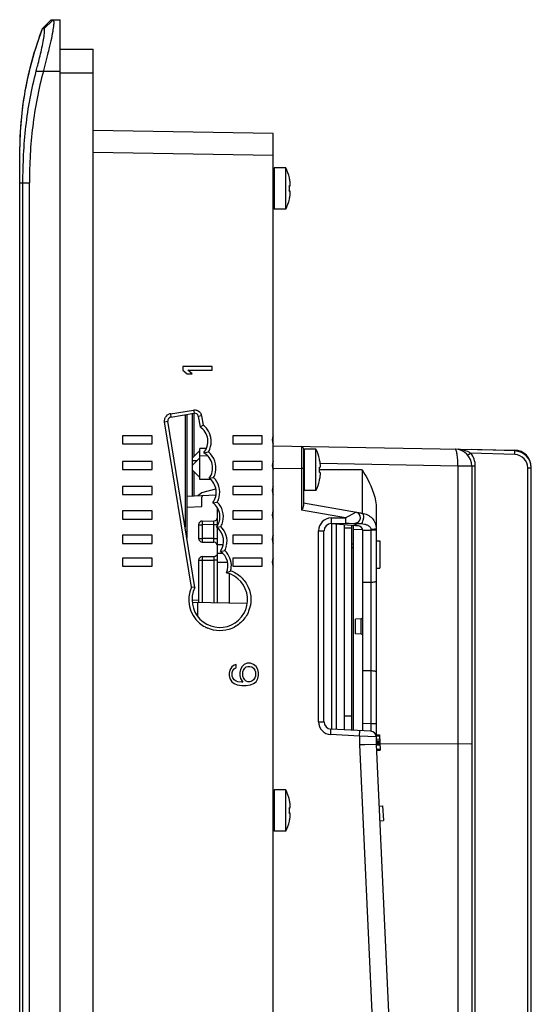
# Model space of a CAD drawing. Units: inches. Extents: x 0 to 17, y 0 to 11.
# Drawn here: x 9.8 to 10.6, y 4.6 to 6.2 of the extents above; entities that cross this region are included whole.
import ezdxf

# ---------------------------------------------------------------- set-up
doc = ezdxf.new("R2010")
doc.units = ezdxf.units.IN
doc.header["$LTSCALE"] = 0.935
doc.header["$MEASUREMENT"] = 0
doc.layers.get('0').update_dxf_attribs({"linetype": 'CONTINUOUS'})
for name, color, linetype in [('02___PRT_ALL_AXES', 7, 'CONTINUOUS'), ('ECAD', 7, 'CONTINUOUS'), ('SURF_PART', 7, 'CONTINUOUS')]:
    doc.layers.add(name, color=color, linetype=linetype)

msp = doc.modelspace()

# ---------------------------------------------------------------- linework, layer by layer
at = {"color": 7, "linetype": 'CONTINUOUS'}
for p, q in [((9.842, 6.1635), (9.8564, 6.178)), ((9.8447, 6.1635), (9.8593, 6.178)), ((9.8564, 6.178), (9.8707, 6.1782)), ((9.8707, 3.2727), (9.8707, 6.1782)), ((9.8447, 6.1635), (9.842, 6.1635)), ((9.8707, 6.131), (9.9236, 6.131)), ((9.9236, 3.3148), (9.9236, 6.131)), ((9.8512, 6.1244), (9.8441, 6.0967)), ((9.8323, 6.0956), (9.8707, 6.0956)), ((9.8441, 6.0967), (9.8438, 6.0956)), ((9.8707, 6.0926), (9.9236, 6.0926)), ((10.2132, 5.9952), (9.9236, 6.0002)), ((10.2132, 3.4558), (10.2132, 5.9952)), ((9.8058, 5.963), (9.8058, 5.9739)), ((9.8058, 5.916), (9.8058, 5.963)), ((10.2132, 5.9597), (9.9236, 5.9648)), ((10.2144, 5.9399), (10.2144, 5.8732)), ((9.8058, 3.5349), (9.8058, 5.916)), ((9.8058, 5.916), (9.8214, 5.916)), ((9.811, 3.5349), (9.811, 5.916)), ((9.8214, 3.5349), (9.8214, 5.916)), ((10.239, 5.9235), (10.2391, 5.9236)), ((10.239, 5.9109), (10.2402, 5.9109)), ((10.2402, 5.9022), (10.239, 5.9022)), ((10.2391, 5.8896), (10.239, 5.8897)), ((10.068, 5.6205), (10.068, 5.6146)), ((10.1152, 5.6205), (10.068, 5.6205)), ((10.068, 5.6146), (10.075, 5.6087)), ((10.075, 5.6087), (10.083, 5.6087)), ((10.083, 5.6087), (10.076, 5.6146)), ((10.076, 5.6146), (10.1152, 5.6146)), ((10.1152, 5.6146), (10.1152, 5.6205)), ((10.048, 5.5442), (10.0852, 5.5502)), ((10.048, 5.5442), (10.0488, 5.539)), ((10.0488, 5.539), (10.086, 5.545)), ((10.0834, 5.4733), (10.0834, 5.545)), ((10.0852, 5.5502), (10.086, 5.545)), ((10.0862, 5.4762), (10.0862, 5.545)), ((10.0387, 5.5313), (10.0439, 5.5322)), ((10.0818, 5.2655), (10.0387, 5.5313)), ((10.0872, 5.2647), (10.0439, 5.5322)), ((10.0714, 5.5426), (10.0714, 5.3619)), ((10.0743, 5.5431), (10.0743, 5.344)), ((10.0981, 5.541), (10.0927, 5.5401)), ((10.0927, 5.5401), (10.0955, 5.5231)), ((10.0981, 5.541), (10.1005, 5.5261)), ((10.0955, 5.5231), (10.1005, 5.5261)), ((9.9711, 5.5088), (9.9711, 5.4958)), ((10.0184, 5.5088), (9.9711, 5.5088)), ((10.0184, 5.4958), (10.0184, 5.5088)), ((10.1483, 5.5088), (10.1483, 5.4958)), ((10.1955, 5.5088), (10.1483, 5.5088)), ((10.1955, 5.4958), (10.1955, 5.5088)), ((9.9711, 5.4958), (10.0184, 5.4958)), ((10.0833, 5.4733), (10.0951, 5.4852)), ((10.0951, 5.4387), (10.0951, 5.4882)), ((10.1057, 5.4882), (10.0951, 5.4882)), ((10.1015, 5.4815), (10.109, 5.4828)), ((10.1483, 5.4958), (10.1955, 5.4958)), ((10.2132, 5.4924), (10.6011, 5.4856)), ((10.2588, 5.4916), (10.2588, 5.4561)), ((10.2617, 5.4886), (10.2617, 5.3967)), ((10.2628, 5.4873), (10.2628, 5.4206)), ((10.5304, 5.481), (10.5261, 5.4772)), ((10.6016, 5.4785), (10.5304, 5.481)), ((10.6016, 5.4844), (10.532, 5.4868)), ((10.6011, 5.4856), (10.6013, 5.4844)), ((10.6016, 5.4785), (10.6016, 5.4844)), ((9.9711, 5.4675), (9.9711, 5.4545)), ((10.0184, 5.4675), (9.9711, 5.4675)), ((10.0184, 5.4545), (10.0184, 5.4675)), ((10.0833, 5.4615), (10.0951, 5.4733)), ((10.0833, 5.4535), (10.0833, 5.4733)), ((10.0833, 5.4693), (10.0911, 5.4693)), ((10.1079, 5.4765), (10.0951, 5.4763)), ((10.1483, 5.4675), (10.1483, 5.4545)), ((10.1955, 5.4675), (10.1483, 5.4675)), ((10.1955, 5.4545), (10.1955, 5.4675)), ((10.2875, 5.4709), (10.2876, 5.471)), ((9.9711, 5.4545), (10.0184, 5.4545)), ((10.0833, 5.4535), (10.0951, 5.4417)), ((10.0834, 5.412), (10.0834, 5.4535)), ((10.0862, 5.4122), (10.0862, 5.4507)), ((10.1483, 5.4545), (10.1955, 5.4545)), ((10.2132, 5.4569), (10.2588, 5.4561)), ((10.2588, 5.4561), (10.2588, 5.3894)), ((10.2617, 5.4561), (10.2588, 5.4561)), ((10.2875, 5.4583), (10.2886, 5.4583)), ((10.2886, 5.4496), (10.2875, 5.4496)), ((10.3561, 5.454), (10.2876, 5.454)), ((10.5097, 5.4601), (10.2886, 5.464)), ((10.3561, 5.454), (10.3561, 5.3843)), ((10.5097, 5.4601), (10.5097, 4.0865)), ((10.5378, 5.4601), (10.5097, 5.4601)), ((10.5321, 5.4601), (10.5321, 5.0132)), ((10.5378, 4.1753), (10.5378, 5.4601)), ((10.6221, 4.1988), (10.6221, 5.4572)), ((10.6221, 5.4572), (10.6278, 5.4572)), ((10.6278, 4.0936), (10.6278, 5.4584)), ((10.1122, 5.4385), (10.0951, 5.4387)), ((10.1102, 5.4405), (10.1172, 5.4415)), ((10.2876, 5.437), (10.2875, 5.4371)), ((9.9711, 5.4273), (9.9711, 5.4143)), ((10.0184, 5.4273), (9.9711, 5.4273)), ((10.0184, 5.4143), (10.0184, 5.4273)), ((10.0918, 5.4125), (10.0983, 5.4175)), ((10.0983, 5.4175), (10.121, 5.4236)), ((10.1483, 5.4273), (10.1483, 5.4143)), ((10.1955, 5.4273), (10.1483, 5.4273)), ((10.1955, 5.4143), (10.1955, 5.4273)), ((9.9711, 5.4143), (10.0184, 5.4143)), ((10.0743, 5.4116), (10.1214, 5.414)), ((10.0984, 5.3952), (10.0984, 5.41)), ((10.1162, 5.4011), (10.1232, 5.4021)), ((10.1483, 5.4143), (10.1955, 5.4143)), ((9.9711, 5.3879), (9.9711, 5.3749)), ((10.0184, 5.3879), (9.9711, 5.3879)), ((10.0184, 5.3749), (10.0184, 5.3879)), ((10.0743, 5.394), (10.0984, 5.3952)), ((10.1237, 5.3646), (10.1237, 5.3923)), ((10.1483, 5.3879), (10.1483, 5.3749)), ((10.1955, 5.3879), (10.1483, 5.3879)), ((10.1955, 5.3749), (10.1955, 5.3879)), ((10.3291, 5.377), (10.2588, 5.3894)), ((10.2617, 5.4008), (10.3472, 5.3858)), ((10.3291, 5.377), (10.3459, 5.386)), ((10.3786, 5.3917), (10.3786, 5.0274)), ((9.9711, 5.3749), (10.0184, 5.3749)), ((10.0991, 5.3717), (10.1179, 5.372)), ((10.0991, 5.3717), (10.0991, 5.3658)), ((10.1179, 5.3661), (10.1179, 5.372)), ((10.1483, 5.3749), (10.1955, 5.3749)), ((10.3063, 5.3766), (10.3291, 5.377)), ((10.3063, 5.3766), (10.3063, 5.3677)), ((10.3291, 5.377), (10.3291, 5.3681)), ((10.3495, 5.3701), (10.3486, 5.3694)), ((10.3534, 5.3848), (10.3547, 5.3846)), ((10.3547, 5.3846), (10.3561, 5.3843)), ((10.0933, 5.3658), (10.0933, 5.3437)), ((10.0933, 5.3658), (10.0991, 5.3658)), ((10.1179, 5.3661), (10.0991, 5.3658)), ((10.0991, 5.3658), (10.0991, 5.3437)), ((10.1179, 5.3434), (10.1179, 5.3661)), ((10.1179, 5.3661), (10.1237, 5.3661)), ((10.1221, 5.3617), (10.1291, 5.3628)), ((10.1237, 5.3666), (10.1248, 5.3666)), ((10.1237, 5.2406), (10.1237, 5.3602)), ((10.286, 5.0487), (10.286, 5.3559)), ((10.286, 5.3559), (10.2947, 5.3559)), ((10.2947, 5.0487), (10.2947, 5.3559)), ((10.3063, 5.3677), (10.3445, 5.3684)), ((10.3066, 5.3677), (10.3066, 5.0369)), ((10.352, 5.3633), (10.3066, 5.3672)), ((10.3276, 5.0358), (10.3276, 5.3654)), ((10.3276, 5.3607), (10.3394, 5.3607)), ((10.3394, 5.0352), (10.3394, 5.3644)), ((10.3423, 5.035), (10.3423, 5.3641)), ((10.3573, 5.3581), (10.3423, 5.3576)), ((10.3445, 5.3684), (10.3458, 5.3683)), ((10.3489, 5.3696), (10.3486, 5.3695)), ((10.3498, 5.3679), (10.3509, 5.3679)), ((10.3509, 5.3679), (10.3521, 5.3678)), ((10.3521, 5.3678), (10.3534, 5.3677)), ((10.3534, 5.3677), (10.3548, 5.3675)), ((10.3573, 5.3568), (10.3699, 5.357)), ((10.3573, 5.0342), (10.3573, 5.3568)), ((10.3761, 5.3585), (10.3699, 5.3582)), ((10.3699, 5.3582), (10.3699, 5.357)), ((10.3699, 5.357), (10.3699, 5.0454)), ((10.3786, 5.357), (10.3699, 5.357)), ((9.9711, 5.3488), (9.9711, 5.3358)), ((10.0184, 5.3488), (9.9711, 5.3488)), ((10.0184, 5.3358), (10.0184, 5.3488)), ((10.0933, 5.3437), (10.0991, 5.3437)), ((10.1179, 5.3434), (10.0991, 5.3437)), ((10.0991, 5.3437), (10.0991, 5.3378)), ((10.1179, 5.3434), (10.1237, 5.3434)), ((10.1179, 5.3375), (10.1179, 5.3434)), ((10.1483, 5.3488), (10.1483, 5.3358)), ((10.1955, 5.3488), (10.1483, 5.3488)), ((10.1955, 5.3358), (10.1955, 5.3488)), ((10.3786, 5.34), (10.3845, 5.34)), ((10.3845, 5.34), (10.3845, 5.2957)), ((9.9711, 5.3358), (10.0184, 5.3358)), ((10.0991, 5.3378), (10.1179, 5.3375)), ((10.1327, 5.3333), (10.1237, 5.3333)), ((10.1284, 5.3229), (10.1354, 5.3241)), ((10.1483, 5.3358), (10.1955, 5.3358)), ((10.3394, 5.3349), (10.3423, 5.3349)), ((10.3394, 5.329), (10.3423, 5.329)), ((9.9711, 5.3121), (9.9711, 5.2991)), ((10.0184, 5.3121), (9.9711, 5.3121)), ((10.0184, 5.2991), (10.0184, 5.3121)), ((10.0933, 5.3085), (10.0933, 5.2411)), ((10.0933, 5.3085), (10.0991, 5.3085)), ((10.0991, 5.3144), (10.1179, 5.3147)), ((10.0991, 5.3144), (10.0991, 5.3085)), ((10.0991, 5.3085), (10.1179, 5.3088)), ((10.0991, 5.3085), (10.0991, 5.241)), ((10.1179, 5.3147), (10.1179, 5.3088)), ((10.1179, 5.3088), (10.1179, 5.2407)), ((10.1237, 5.3088), (10.1179, 5.3088)), ((10.1322, 5.3193), (10.1237, 5.3193)), ((10.1483, 5.3121), (10.1483, 5.2991)), ((10.1955, 5.3121), (10.1483, 5.3121)), ((10.1955, 5.2991), (10.1955, 5.3121)), ((9.9711, 5.2991), (10.0184, 5.2991)), ((10.1237, 5.3054), (10.1399, 5.3054)), ((10.1381, 5.2884), (10.145, 5.2918)), ((10.1483, 5.2991), (10.1955, 5.2991)), ((10.3786, 5.2957), (10.3845, 5.2957)), ((10.1424, 5.2866), (10.1424, 5.2403)), ((10.0872, 5.2647), (10.0818, 5.2655)), ((10.3573, 5.2733), (10.3699, 5.2733)), ((10.0933, 5.2441), (10.0832, 5.2442)), ((10.0832, 5.2413), (10.1711, 5.2398)), ((10.0921, 5.2186), (10.0921, 5.2411)), ((10.3545, 5.2144), (10.3455, 5.214)), ((10.3455, 5.1904), (10.3455, 5.214)), ((10.3545, 5.1899), (10.3545, 5.2144)), ((10.3545, 5.1899), (10.3455, 5.1904)), ((10.1464, 5.1369), (10.1434, 5.1319)), ((10.1504, 5.1398), (10.1464, 5.1369)), ((10.1484, 5.131), (10.1504, 5.1339)), ((10.1534, 5.1408), (10.1504, 5.1398)), ((10.1504, 5.1339), (10.1534, 5.1359)), ((10.1534, 5.1359), (10.1534, 5.1408)), ((10.1605, 5.1329), (10.1595, 5.128)), ((10.1635, 5.1379), (10.1605, 5.1329)), ((10.1665, 5.1408), (10.1635, 5.1379)), ((10.1655, 5.1319), (10.1675, 5.1349)), ((10.1715, 5.1428), (10.1665, 5.1408)), ((10.1675, 5.1349), (10.1695, 5.1369)), ((10.1695, 5.1369), (10.1725, 5.1379)), ((10.1766, 5.1428), (10.1715, 5.1428)), ((10.1725, 5.1379), (10.1755, 5.1379)), ((10.1755, 5.1379), (10.1786, 5.1369)), ((10.1816, 5.1408), (10.1766, 5.1428)), ((10.1786, 5.1369), (10.1816, 5.1349)), ((10.1856, 5.1379), (10.1816, 5.1408)), ((10.1816, 5.1349), (10.1836, 5.1319)), ((10.1886, 5.1329), (10.1856, 5.1379)), ((10.1896, 5.128), (10.1886, 5.1329)), ((10.1434, 5.1319), (10.1424, 5.127)), ((10.1424, 5.127), (10.1424, 5.1231)), ((10.1424, 5.1231), (10.1434, 5.1182)), ((10.1434, 5.1182), (10.1464, 5.1132)), ((10.1474, 5.128), (10.1484, 5.131)), ((10.1474, 5.1221), (10.1474, 5.128)), ((10.1484, 5.1192), (10.1474, 5.1221)), ((10.1504, 5.1162), (10.1484, 5.1192)), ((10.1595, 5.128), (10.1595, 5.1231)), ((10.1595, 5.1231), (10.1605, 5.1182)), ((10.1605, 5.1182), (10.1645, 5.1123)), ((10.1645, 5.129), (10.1655, 5.1319)), ((10.1645, 5.1221), (10.1645, 5.129)), ((10.1655, 5.1192), (10.1645, 5.1221)), ((10.1675, 5.1162), (10.1655, 5.1192)), ((10.1836, 5.1192), (10.1816, 5.1162)), ((10.1836, 5.1319), (10.1846, 5.129)), ((10.1846, 5.1221), (10.1836, 5.1192)), ((10.1846, 5.129), (10.1846, 5.1221)), ((10.1856, 5.1132), (10.1886, 5.1182)), ((10.1886, 5.1182), (10.1896, 5.1231)), ((10.1896, 5.1231), (10.1896, 5.128)), ((10.3573, 5.1311), (10.3699, 5.131)), ((10.1464, 5.1132), (10.1504, 5.1103)), ((10.1534, 5.1142), (10.1504, 5.1162)), ((10.1504, 5.1103), (10.1554, 5.1083)), ((10.1564, 5.1132), (10.1534, 5.1142)), ((10.1554, 5.1083), (10.1625, 5.1073)), ((10.1625, 5.1123), (10.1564, 5.1132)), ((10.1645, 5.1123), (10.1625, 5.1123)), ((10.1625, 5.1073), (10.1695, 5.1073)), ((10.1695, 5.1142), (10.1675, 5.1162)), ((10.1725, 5.1132), (10.1695, 5.1142)), ((10.1695, 5.1073), (10.1766, 5.1083)), ((10.1755, 5.1132), (10.1725, 5.1132)), ((10.1786, 5.1142), (10.1755, 5.1132)), ((10.1766, 5.1083), (10.1816, 5.1103)), ((10.1816, 5.1162), (10.1786, 5.1142)), ((10.1816, 5.1103), (10.1856, 5.1132)), ((10.3394, 5.0577), (10.3276, 5.0577)), ((10.286, 5.0487), (10.2947, 5.0487)), ((10.3699, 5.0454), (10.3573, 5.046)), ((10.3786, 5.0454), (10.3699, 5.0454)), ((10.3699, 5.0454), (10.3702, 5.0335)), ((10.3056, 5.0281), (10.3059, 5.0369)), ((10.3519, 5.0256), (10.3056, 5.0281)), ((10.3702, 5.0335), (10.3059, 5.0369)), ((10.3519, 5.0256), (10.3522, 5.0345)), ((10.3519, 5.0256), (10.3519, 5.0116)), ((10.3786, 5.0247), (10.3519, 5.0256)), ((10.3786, 5.0275), (10.3838, 5.0277)), ((10.3786, 5.0274), (10.3786, 5.0258)), ((10.3786, 5.0258), (10.3839, 5.026)), ((10.3786, 5.0258), (10.3786, 5.025)), ((10.3786, 5.0247), (10.3786, 5.0122)), ((10.3838, 5.0277), (10.3849, 5.0032)), ((10.3574, 5.0117), (10.3519, 5.0116)), ((10.3519, 5.0116), (10.3814, 4.3662)), ((10.3602, 5.0118), (10.3574, 5.0117)), ((10.3786, 5.0122), (10.3602, 5.0118)), ((10.3786, 5.021), (10.3841, 5.0212)), ((10.3786, 5.018), (10.3842, 5.0183)), ((10.3786, 5.0158), (10.3843, 5.016)), ((10.3786, 5.0141), (10.3844, 5.0143)), ((10.3786, 5.0124), (10.3845, 5.0126)), ((10.3786, 5.0122), (10.4081, 4.3668)), ((10.3786, 5.0118), (10.3845, 5.0121)), ((10.3786, 5.0111), (10.3845, 5.0114)), ((10.5097, 5.0131), (10.3845, 5.0127)), ((10.5097, 5.0131), (10.5109, 5.0131)), ((10.5305, 5.0135), (10.5321, 5.0137)), ((10.3789, 5.0048), (10.3848, 5.0051)), ((10.379, 5.0029), (10.3849, 5.0032)), ((10.2144, 4.9393), (10.2144, 4.8726)), ((10.239, 4.9229), (10.2391, 4.9229)), ((10.3831, 4.9131), (10.389, 4.9134)), ((10.389, 4.9134), (10.3901, 4.8898)), ((10.239, 4.9103), (10.2402, 4.9103)), ((10.2402, 4.9016), (10.239, 4.9016)), ((10.2391, 4.889), (10.239, 4.889)), ((10.3842, 4.8895), (10.3901, 4.8898))]:
    msp.add_line(p, q, dxfattribs=at)
msp.add_lwpolyline([(10.3512, 5.3829), (10.3512, 5.3829), (10.3513, 5.3828), (10.3514, 5.3826)], dxfattribs=at)
for centre, radius, start, end in [((10.3772, 5.9604), 0.5724, 159.2215, 165.8621), ((8.8397, 6.3726), 1.0415, 346.213, 346.3498), ((10.3547, 5.9666), 0.5491, 165.9132, 168.1706), ((10.3476, 5.968), 0.5419, 168.1695, 172.6793), ((10.3482, 5.9681), 0.5424, 172.6969, 179.3873), ((10.1672, 5.9066), 0.0738, 8.5555, 13.2408), ((10.1573, 5.9066), 0.0818, 356.938, 3.062), ((10.1961, 5.9109), 0.0446, 7.6784, 8.5568), ((10.1672, 5.9066), 0.0738, 346.7592, 351.4445), ((10.1961, 5.9022), 0.0446, 351.4432, 352.3216), ((10.0498, 5.5331), 0.0113, 99.2308, 113.1274), ((10.0869, 5.5392), 0.00591, 9.1985, 99.1985), ((10.0497, 5.5331), 0.00591, 99.1985, 189.1985), ((10.0869, 5.5391), 0.0113, 9.2308, 23.1283), ((10.0803, 5.4997), 0.0279, 319.4535, 56.9535), ((10.0802, 5.4995), 0.0335, 36.0993, 52.693), ((10.0803, 5.4997), 0.0332, 346.1015, 36.0485), ((10.2251, 5.5023), 0.0135, 151.1892, 208.8108), ((10.0878, 5.4571), 0.0279, 323.2911, 60.7076), ((10.0801, 5.4997), 0.0335, 329.6389, 346.0561), ((10.0879, 5.4571), 0.0332, 347.6461, 50.5784), ((10.2587, 5.4886), 0.00295, 0.0297, 89.0005), ((10.2628, 5.4862), 0.00118, 90, 180), ((10.505, 5.4601), 0.0272, 0.0032, 89.0396), ((10.5048, 5.4601), 0.0331, 0.0013, 39.0896), ((10.6006, 5.4584), 0.0272, 0, 89.0479), ((10.6006, 5.4572), 0.0272, 0, 88), ((10.2251, 5.461), 0.0135, 151.1892, 208.8108), ((10.2156, 5.454), 0.0738, 8.5555, 13.2408), ((10.2445, 5.4583), 0.0446, 7.6784, 8.5568), ((10.6008, 5.4572), 0.0213, 0.0107, 87.9893), ((10.0877, 5.4572), 0.0335, 332.0065, 347.5992), ((10.2058, 5.454), 0.0818, 356.938, 3.062), ((10.0938, 5.4178), 0.0279, 323.1487, 54.1237), ((10.0939, 5.4178), 0.0333, 346.623, 45.4578), ((10.2156, 5.454), 0.0738, 346.7592, 351.4445), ((10.2445, 5.4496), 0.0446, 351.4432, 352.3216), ((10.2251, 5.4208), 0.0135, 151.1892, 208.8108), ((10.2628, 5.4218), 0.00118, 180, 270), ((10.1014, 5.41), 0.00295, 93, 180), ((10.0938, 5.4179), 0.0334, 331.849, 346.5829), ((10.0998, 5.3785), 0.0333, 346.5851, 45.2706), ((10.0997, 5.3785), 0.0279, 323.1487, 53.9296), ((10.2251, 5.3814), 0.0135, 151.1892, 208.8108), ((10.3444, 5.3772), 0.00886, 271, 80), ((10.3653, 5.4894), 0.1053, 260.068, 260.7458), ((10.0992, 5.3658), 0.00591, 91, 180), ((10.1178, 5.3779), 0.00591, 271, 360), ((10.0997, 5.3786), 0.0334, 331.8487, 346.5454), ((10.3067, 5.3559), 0.0207, 91.0083, 179.9917), ((10.3877, 5.6254), 0.2431, 260.6848, 260.8735), ((10.4223, 5.841), 0.4614, 260.8823, 261.1246), ((10.5014, 6.3466), 0.9732, 261.1163, 261.2539), ((10.1056, 5.3392), 0.0279, 324.4055, 53.9296), ((10.1057, 5.3392), 0.0332, 347.6402, 45.2707), ((10.3066, 5.3559), 0.0118, 90.9966, 179.9893), ((10.3609, 5.5333), 0.1657, 264.7609, 265.1895), ((10.3961, 5.9493), 0.5832, 265.1734, 265.4422), ((10.0992, 5.3437), 0.00591, 180, 269), ((10.2251, 5.3423), 0.0135, 151.1892, 208.8108), ((10.1178, 5.3316), 0.00591, 0, 89), ((10.1126, 5.2998), 0.0279, 335.8324, 55.6889), ((10.1056, 5.3392), 0.0334, 333.1698, 347.6031), ((10.1127, 5.2998), 0.0332, 356.0449, 46.966), ((10.0992, 5.3085), 0.00591, 91, 180), ((10.1178, 5.3206), 0.00591, 271, 347.2203), ((10.2251, 5.3056), 0.0135, 151.1892, 208.8108), ((10.1126, 5.2998), 0.0333, 346.089, 356.0378), ((10.1273, 5.2451), 0.0446, 153.9789, 75.9304), ((10.1274, 5.2451), 0.0499, 155.9696, 228.7753), ((10.3544, 5.2174), 0.00295, 273, 360), ((10.1275, 5.2453), 0.0501, 228.8112, 241.5743), ((10.1273, 5.245), 0.0498, 241.5797, 246.9997), ((10.3544, 5.1869), 0.00295, 0, 87), ((10.3067, 5.0487), 0.0207, 180.0076, 266.9924), ((10.3066, 5.0487), 0.0118, 180.0067, 267.0029), ((10.3697, 5.0247), 0.00886, 359.9997, 86.9935), ((10.1672, 4.9059), 0.0738, 8.5555, 13.2408), ((10.1961, 4.9103), 0.0446, 7.6784, 8.5568), ((10.1573, 4.9059), 0.0818, 356.938, 3.062), ((10.1672, 4.9059), 0.0738, 346.7592, 351.4445), ((10.1961, 4.9016), 0.0446, 351.4432, 352.3216)]:
    msp.add_arc(centre, radius, start, end, dxfattribs=at)
msp.add_ellipse((10.3258, 5.3563), major_axis=(0.0315, 0.0006), ratio=0.374728, start_param=6.275526, end_param=7.741656, dxfattribs=at)
for points, knots in [([(9.8593, 6.178), (9.8594, 6.178), (9.8601, 6.1778), (9.8602, 6.177), (9.8603, 6.1764)], [0, 0, 0, 0, 0.180625, 1, 1, 1, 1]), ([(9.842, 6.1635), (9.8305, 6.1331), (9.8126, 6.0707), (9.8061, 6.006), (9.8058, 5.9739)], [0, 0, 0, 0, 0.503171, 1, 1, 1, 1]), ([(9.8407, 6.1297), (9.8417, 6.1343), (9.8434, 6.1423), (9.8452, 6.1527), (9.8457, 6.1594), (9.8457, 6.1625), (9.845, 6.1635), (9.8447, 6.1635)], [0, 0, 0, 0, 0.404283, 0.717562, 0.919327, 0.973435, 1, 1, 1, 1]), ([(9.8603, 6.1764), (9.8607, 6.1743), (9.8602, 6.1684), (9.8587, 6.1577), (9.8557, 6.1433), (9.8532, 6.1327), (9.8518, 6.1269)], [0, 0, 0, 0, 0.127738, 0.34736, 0.644771, 1, 1, 1, 1]), ([(9.8323, 6.0956), (9.8331, 6.0986), (9.8361, 6.1099), (9.8389, 6.1213), (9.8407, 6.1297)], [0, 0, 0, 0, 0.267082, 1, 1, 1, 1]), ([(9.811, 5.916), (9.811, 5.9462), (9.8138, 6.0067), (9.8247, 6.0664), (9.8323, 6.0956)], [0, 0, 0, 0, 0.500088, 1, 1, 1, 1]), ([(9.8438, 6.0956), (9.8359, 6.0664), (9.8246, 6.0068), (9.8214, 5.9462), (9.8214, 5.916)], [0, 0, 0, 0, 0.499945, 1, 1, 1, 1]), ([(10.2402, 5.9109), (10.2402, 5.9109), (10.2403, 5.911), (10.2403, 5.9111), (10.2404, 5.9112), (10.2405, 5.9114), (10.2405, 5.9116), (10.2406, 5.9121), (10.2406, 5.9127), (10.2406, 5.9136), (10.2405, 5.915), (10.2404, 5.9161), (10.2403, 5.9169)], [0, 0, 0, 0, 0.014919, 0.033539, 0.0587, 0.091487, 0.132215, 0.18085, 0.300747, 0.447873, 0.617421, 1, 1, 1, 1]), ([(10.2403, 5.8963), (10.2404, 5.897), (10.2405, 5.8981), (10.2406, 5.8996), (10.2406, 5.9004), (10.2406, 5.9011), (10.2405, 5.9015), (10.2405, 5.9018), (10.2404, 5.9019), (10.2403, 5.9021), (10.2403, 5.9022), (10.2402, 5.9022), (10.2402, 5.9022)], [0, 0, 0, 0, 0.38258, 0.552127, 0.699253, 0.819148, 0.867783, 0.90851, 0.941298, 0.96646, 0.98508, 1, 1, 1, 1]), ([(10.5097, 5.4601), (10.5098, 5.4636), (10.5097, 5.47), (10.5089, 5.4784), (10.5078, 5.4839), (10.5066, 5.4866), (10.5058, 5.4873), (10.5054, 5.4873)], [0, 0, 0, 0, 0.369112, 0.683635, 0.899321, 0.962474, 1, 1, 1, 1]), ([(10.5304, 5.481), (10.5289, 5.4819), (10.5226, 5.4851), (10.5155, 5.4866), (10.5103, 5.4872)], [0, 0, 0, 0, 0.25307, 1, 1, 1, 1]), ([(10.2886, 5.4583), (10.2886, 5.4583), (10.2887, 5.4584), (10.2888, 5.4585), (10.2888, 5.4586), (10.2889, 5.4588), (10.2889, 5.459), (10.289, 5.4595), (10.289, 5.4601), (10.289, 5.461), (10.2889, 5.4624), (10.2888, 5.4635), (10.2887, 5.4643)], [0, 0, 0, 0, 0.014919, 0.033539, 0.0587, 0.091487, 0.132215, 0.18085, 0.300747, 0.447873, 0.617421, 1, 1, 1, 1]), ([(10.2887, 5.4437), (10.2888, 5.4444), (10.2889, 5.4456), (10.289, 5.447), (10.289, 5.4478), (10.289, 5.4485), (10.2889, 5.4489), (10.2889, 5.4492), (10.2888, 5.4493), (10.2888, 5.4495), (10.2887, 5.4496), (10.2886, 5.4496), (10.2886, 5.4496)], [0, 0, 0, 0, 0.38258, 0.552127, 0.699253, 0.819148, 0.867783, 0.90851, 0.941298, 0.96646, 0.98508, 1, 1, 1, 1]), ([(10.3561, 5.454), (10.3591, 5.4492), (10.3702, 5.4302), (10.3786, 5.4083), (10.3786, 5.3917)], [0, 0, 0, 0, 0.251184, 1, 1, 1, 1]), ([(10.2617, 5.3967), (10.2617, 5.3955), (10.2607, 5.3929), (10.2594, 5.3906), (10.2588, 5.3894)], [0, 0, 0, 0, 0.464938, 1, 1, 1, 1]), ([(10.3561, 5.3843), (10.3571, 5.384), (10.3581, 5.381), (10.3581, 5.3767), (10.3572, 5.3717), (10.3558, 5.3685), (10.3548, 5.3675)], [0, 0, 0, 0, 0.16321, 0.445851, 0.761654, 1, 1, 1, 1]), ([(10.3561, 5.3843), (10.362, 5.3834), (10.3709, 5.379), (10.3775, 5.3685), (10.3786, 5.3622), (10.3786, 5.3591)], [0, 0, 0, 0, 0.490447, 0.739525, 1, 1, 1, 1]), ([(10.3548, 5.3675), (10.3564, 5.3674), (10.3596, 5.367), (10.3642, 5.3655), (10.3684, 5.363), (10.3699, 5.3598), (10.3699, 5.3582)], [0, 0, 0, 0, 0.255705, 0.502558, 0.747164, 1, 1, 1, 1]), ([(10.3786, 5.3591), (10.3786, 5.359), (10.3783, 5.3588), (10.3775, 5.3586), (10.3767, 5.3585), (10.3761, 5.3585)], [0, 0, 0, 0, 0.089489, 0.284731, 1, 1, 1, 1]), ([(10.145, 5.2918), (10.1511, 5.2895), (10.1626, 5.2823), (10.1742, 5.2658), (10.1786, 5.246), (10.1749, 5.2261), (10.1638, 5.2091), (10.147, 5.1978), (10.1272, 5.1939), (10.1139, 5.1966), (10.1079, 5.1992)], [0, 0, 0, 0, 0.125012, 0.249998, 0.375009, 0.500018, 0.625021, 0.750017, 0.875009, 1, 1, 1, 1]), ([(10.3699, 5.2733), (10.371, 5.2733), (10.3731, 5.2734), (10.3758, 5.2738), (10.3775, 5.2741), (10.3786, 5.2747), (10.3786, 5.275)], [0, 0, 0, 0, 0.371715, 0.685652, 0.899749, 1, 1, 1, 1]), ([(10.3699, 5.131), (10.371, 5.131), (10.3731, 5.1309), (10.3758, 5.1306), (10.3775, 5.1302), (10.3786, 5.1296), (10.3786, 5.1293)], [0, 0, 0, 0, 0.371715, 0.685652, 0.899749, 1, 1, 1, 1]), ([(10.2402, 4.9103), (10.2402, 4.9103), (10.2403, 4.9103), (10.2403, 4.9104), (10.2404, 4.9106), (10.2405, 4.9108), (10.2405, 4.911), (10.2406, 4.9114), (10.2406, 4.9121), (10.2406, 4.913), (10.2405, 4.9144), (10.2404, 4.9155), (10.2403, 4.9163)], [0, 0, 0, 0, 0.014919, 0.033539, 0.0587, 0.091487, 0.132215, 0.18085, 0.300747, 0.447873, 0.617421, 1, 1, 1, 1]), ([(10.2403, 4.8956), (10.2404, 4.8964), (10.2405, 4.8975), (10.2406, 4.8989), (10.2406, 4.8998), (10.2406, 4.9005), (10.2405, 4.9009), (10.2405, 4.9011), (10.2404, 4.9013), (10.2403, 4.9015), (10.2403, 4.9016), (10.2402, 4.9016), (10.2402, 4.9016)], [0, 0, 0, 0, 0.38258, 0.552127, 0.699253, 0.819148, 0.867783, 0.90851, 0.941298, 0.96646, 0.98508, 1, 1, 1, 1])]:
    msp.add_open_spline(points, degree=3, knots=knots, dxfattribs=at)
for points in [[(10.0852, 5.5502), (10.0869, 5.5505), (10.0887, 5.5504), (10.0903, 5.5499)], [(10.0903, 5.5499), (10.0933, 5.549), (10.0961, 5.5465), (10.0973, 5.5436)], [(10.0387, 5.5313), (10.0384, 5.533), (10.0386, 5.5348), (10.0391, 5.5364)], [(10.0391, 5.5364), (10.04, 5.5394), (10.0425, 5.5422), (10.0454, 5.5435)], [(10.3472, 5.3858), (10.3481, 5.3856), (10.349, 5.3851), (10.3498, 5.3845)], [(10.3498, 5.3845), (10.3504, 5.384), (10.351, 5.3834), (10.3514, 5.3826)], [(10.3486, 5.3694), (10.3478, 5.3688), (10.3468, 5.3684), (10.3458, 5.3683)]]:
    msp.add_open_spline(points, degree=3, dxfattribs=at)
at = {"layer": '02___PRT_ALL_AXES', "color": 7, "linetype": 'CONTINUOUS'}
for p, q in [((10.2332, 5.9399), (10.2144, 5.9399)), ((10.2332, 5.8732), (10.2332, 5.9399)), ((10.2332, 5.8732), (10.2144, 5.8732)), ((10.2816, 5.4873), (10.2628, 5.4873)), ((10.2816, 5.4206), (10.2816, 5.4873)), ((10.2816, 5.4206), (10.2628, 5.4206)), ((10.2332, 4.9393), (10.2144, 4.9393)), ((10.2332, 4.8726), (10.2332, 4.9393)), ((10.2332, 4.8726), (10.2144, 4.8726))]:
    msp.add_line(p, q, dxfattribs=at)
for centre, start, end in [((10.1672, 5.9066), 13.3145, 26.8151), ((10.1672, 5.9066), 333.1849, 346.6855), ((10.2156, 5.454), 13.3145, 26.8151), ((10.2156, 5.454), 333.1849, 346.6855), ((10.1672, 4.9059), 13.3145, 26.8151), ((10.1672, 4.9059), 333.1849, 346.6855)]:
    msp.add_arc(centre, 0.074, start, end, dxfattribs=at)
at = {"layer": 'ECAD', "color": 6, "linetype": 'CONTINUOUS'}
msp.add_line((10.315, 5.0364), (10.315, 5.3665), dxfattribs=at)
at = {"layer": 'SURF_PART', "color": 7, "linetype": 'CONTINUOUS'}
for q in [(10.3845, 5.0127), (10.5321, 4.3678)]:
    msp.add_line((10.5321, 5.0132), q, dxfattribs=at)

doc.saveas('drawing.dxf')
